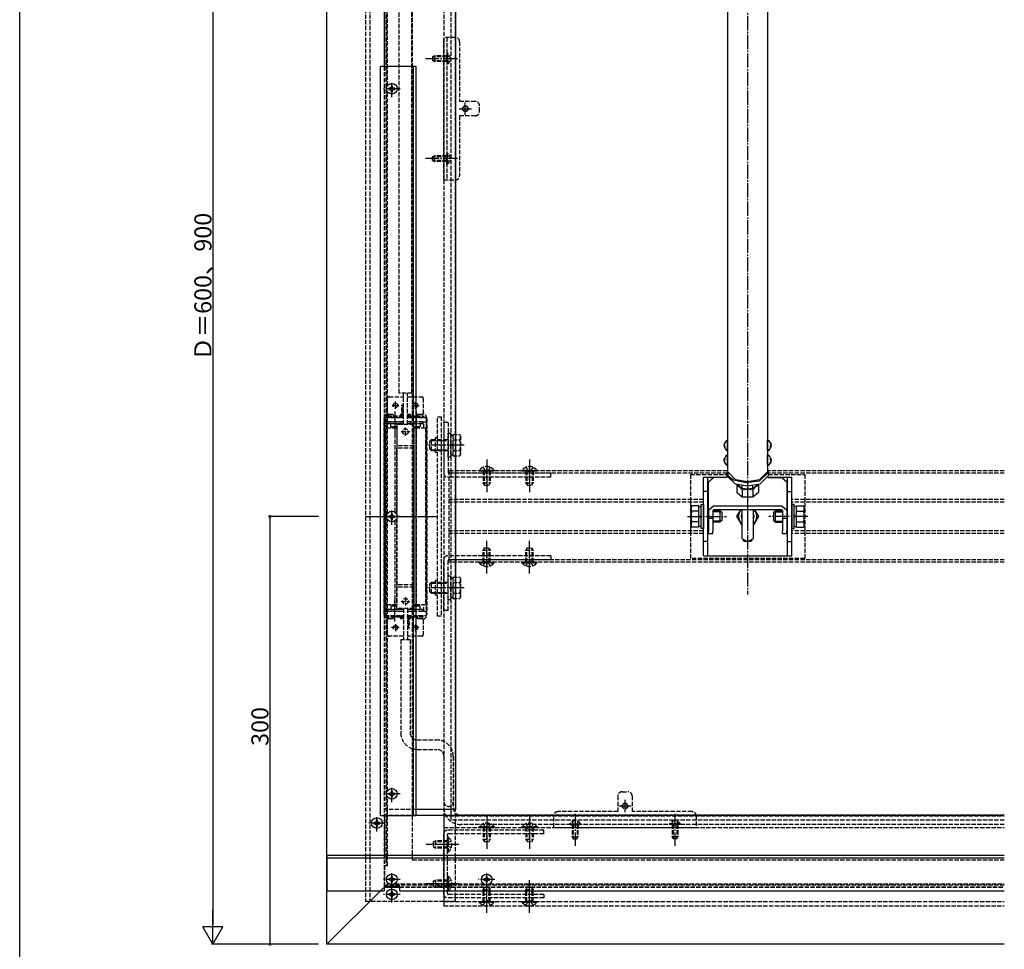
# Model space of a CAD drawing. Extents: x 0 to 1386, y 0 to 2234.
# Drawn here: x 0 to 691, y 993 to 1645 of the extents above; entities that cross this region are included whole.
import ezdxf

# ---------------------------------------------------------------- set-up
doc = ezdxf.new("R2010")
doc.units = 0
doc.linetypes.add('YCENTER_1', pattern=[13, 10, -1, 1, -1])
doc.linetypes.add('YHIDDEN_1', pattern=[4, 3, -1])
for name, color, linetype in [('YKK_12', 2, 'CONTINUOUS'), ('YKK_13', 4, 'CONTINUOUS'), ('YKK_D', 6, 'CONTINUOUS'), ('YKK_ZWAK', 7, 'CONTINUOUS')]:
    doc.layers.add(name, color=color, linetype=linetype)
doc.styles.get("Standard").update_dxf_attribs({"font": 'txt', "bigfont": 'BIGFONT'})

msp = doc.modelspace()

# ---------------------------------------------------------------- linework, layer by layer
at = {"layer": 'YKK_12', "linetype": 'YCENTER_1'}
msp.add_line((510.5, 1971.9), (510.5, 1241.34), dxfattribs=at)
at = {"layer": 'YKK_12'}
for p, q in [((215.5, 996.1), (215.5, 1896.1)), ((255.5, 1824.1), (255.5, 1611.6)), ((255.8, 1824.1), (255.8, 1611.6)), ((305.8, 1090.6), (305.8, 1824.1)), ((278, 1611.6), (253, 1611.6)), ((253, 1086.1), (253, 1611.6)), ((276, 1611.6), (276, 1086.1)), ((278, 1086.1), (278, 1611.6)), ((242.71, 1296.1), (292.66, 1296.1)), ((278, 1086.1), (253, 1086.1)), ((256, 1058.6), (256, 1086.4)), ((305.8, 1090.6), (278, 1090.6)), ((690.5, 1086.4), (278, 1086.4)), ((215.5, 1058.6), (690.5, 1058.6)), ((215.5, 1033.6), (215.5, 1058.6)), ((215.5, 1058.6), (215.5, 1033.6)), ((690.5, 1056.6), (215.5, 1056.6)), ((266.5, 1036.6), (255.5, 1036.6)), ((255.5, 1036.6), (255.5, 1033.6)), ((256, 1036.6), (255.5, 1036.1)), ((255.5, 1036.1), (266.5, 1036.1)), ((256, 1036.4), (266.5, 1036.4)), ((266.5, 1033.6), (266.5, 1036.6)), ((215.5, 1033.6), (255.5, 1033.6)), ((215.5, 996.1), (253, 1033.6)), ((215.5, 996.1), (253, 1033.6)), ((266.5, 1033.6), (690.5, 1033.6)), ((690.5, 996.1), (215.5, 996.1))]:
    msp.add_line(p, q, dxfattribs=at)
at = {"layer": 'YKK_12', "linetype": 'YHIDDEN_1'}
for p, q in [((242.5, 1896.1), (242.5, 1026.1)), ((245.5, 1896.1), (245.5, 1026.1)), ((257, 1896.1), (257, 1051.1)), ((297.5, 1896.1), (297.5, 1026.1)), ((305.5, 1896.1), (305.5, 1026.1)), ((258, 1598.35), (258, 1866.85)), ((255.5, 1611.6), (255.5, 1036.1)), ((255.8, 1611.6), (255.8, 1090.6)), ((258, 1298.34), (258, 1593.85)), ((255.5, 1227.6), (255.5, 1364.6)), ((285.5, 1364.6), (285.5, 1227.6)), ((496.21, 1328.1), (301, 1328.1)), ((301, 1328.1), (301, 1264.1)), ((496, 1326.6), (301, 1326.6)), ((690.5, 1328.1), (524.79, 1328.1)), ((690.5, 1326.6), (525, 1326.6)), ((479.5, 1308.1), (301, 1308.1)), ((479.5, 1306.1), (301, 1306.1)), ((690.5, 1308.1), (541.5, 1308.1)), ((690.5, 1306.1), (541.5, 1306.1)), ((258, 1103.84), (258, 1293.85)), ((479.5, 1286.1), (301, 1286.1)), ((690.5, 1286.1), (541.5, 1286.1)), ((479.5, 1284.1), (301, 1284.1)), ((690.5, 1284.1), (541.5, 1284.1)), ((690.5, 1265.6), (301, 1265.6)), ((690.5, 1264.1), (301, 1264.1)), ((258, 1051.1), (258, 1099.35)), ((278, 1090.6), (255.8, 1090.6)), ((278, 1086.4), (256, 1086.4)), ((297.5, 1086.1), (690.5, 1086.1)), ((297.5, 1086.1), (297.5, 1023.1)), ((297.5, 1078.1), (690.5, 1078.1)), ((256, 1036.4), (256, 1058.6)), ((258, 1051.1), (255.5, 1051.1)), ((253, 1033.6), (255.5, 1036.1)), ((253, 1033.6), (255.5, 1036.1)), ((256, 1036.6), (258, 1038.6)), ((690.5, 1037.6), (257, 1037.6)), ((258, 1038.6), (258.85, 1038.6)), ((263.15, 1038.6), (325.16, 1038.6)), ((266.5, 1036.4), (690.5, 1036.4)), ((266.5, 1036.1), (690.5, 1036.1)), ((329.84, 1038.6), (690.5, 1038.6)), ((305.5, 1026.1), (242.5, 1026.1)), ((297.5, 1026.1), (690.5, 1026.1)), ((297.5, 1023.1), (690.5, 1023.1))]:
    msp.add_line(p, q, dxfattribs=at)
at = {"layer": 'YKK_12', "linetype": 'Continuous'}
for p, q in [((496.5, 1327.39), (496.5, 1800.65)), ((524.5, 1800.65), (524.5, 1327.39))]:
    msp.add_line(p, q, dxfattribs=at)
at = {"layer": 'YKK_12', "linetype": 'YHIDDEN_1'}
for centre, start, end in [((259.5, 1364.6), 111.63408, 180), ((281.5, 1364.6), 360, 68.36592), ((259.5, 1227.6), 180, 248.36592), ((281.5, 1227.6), 291.63408, 360)]:
    msp.add_arc(centre, 4, start, end, dxfattribs=at)
at = {"layer": 'YKK_13', "linetype": 'YHIDDEN_1'}
for p, q in [((266.05, 1382.6), (266.05, 1866.12)), ((274.95, 1382.6), (274.95, 1866.12)), ((275.5, 1055.1), (275.5, 1855.09)), ((302.5, 1083.1), (302.5, 1827.59)), ((297.5, 1532.1), (297.5, 1632.1)), ((305.5, 1632.1), (297.5, 1632.1)), ((299.5, 1632.1), (299.5, 1532.1)), ((308.5, 1629.1), (308.5, 1587.1)), ((289.5, 1618.4), (290.9, 1619.1)), ((289.5, 1618.4), (289.5, 1615.8)), ((289.5, 1615.8), (290.9, 1615.1)), ((299.5, 1618.44), (289.59, 1618.44)), ((299.5, 1619.1), (290.9, 1619.1)), ((290.9, 1619.1), (290.9, 1615.1)), ((299.65, 1618.24), (299.05, 1617.1)), ((299.65, 1615.95), (299.05, 1617.1)), ((300.01, 1620.85), (299.5, 1620.85)), ((299.5, 1620.85), (299.5, 1613.35)), ((301.51, 1619.15), (299.65, 1618.24)), ((301.51, 1615.05), (299.65, 1615.95)), ((300.01, 1620.85), (300.01, 1613.35)), ((299.5, 1615.75), (289.59, 1615.75)), ((299.5, 1615.1), (290.9, 1615.1)), ((300.01, 1613.35), (299.5, 1613.35)), ((319.5, 1587.1), (308.5, 1587.1)), ((322.5, 1580.1), (322.5, 1584.1)), ((319.5, 1577.1), (308.5, 1577.1)), ((308.5, 1577.1), (308.5, 1535.1)), ((289.5, 1548.4), (290.9, 1549.1)), ((289.5, 1545.8), (289.5, 1548.4)), ((299.5, 1548.44), (289.59, 1548.44)), ((290.9, 1545.1), (290.9, 1549.1)), ((299.5, 1549.1), (290.9, 1549.1)), ((299.65, 1548.24), (299.05, 1547.1)), ((299.65, 1545.95), (299.05, 1547.1)), ((300.01, 1550.85), (299.5, 1550.85)), ((299.5, 1543.35), (299.5, 1550.85)), ((301.51, 1549.15), (299.65, 1548.24)), ((300.01, 1543.35), (300.01, 1550.85)), ((289.5, 1545.8), (290.9, 1545.1)), ((299.5, 1545.75), (289.59, 1545.75)), ((299.5, 1545.1), (290.9, 1545.1)), ((300.01, 1543.35), (299.5, 1543.35)), ((301.51, 1545.05), (299.65, 1545.95)), ((297.5, 1532.1), (305.5, 1532.1)), ((274.95, 1382.6), (266.05, 1382.6)), ((269.15, 1360.6), (269.15, 1382.6)), ((271.85, 1360.6), (271.85, 1382.6)), ((258, 1368.54), (258, 1379.04)), ((259, 1380.04), (269.15, 1380.04)), ((267.88, 1365.6), (267.88, 1374.34)), ((267.88, 1374.34), (268.58, 1374.34)), ((268.58, 1366.89), (268.58, 1374.34)), ((271.85, 1380.04), (282, 1380.04)), ((283, 1379.04), (283, 1368.54)), ((262, 1367.54), (259, 1367.54)), ((262, 1367.54), (262, 1365.89)), ((267, 1367.54), (267, 1365.6)), ((267.88, 1367.54), (267, 1367.54)), ((267.88, 1371.37), (268.58, 1371.37)), ((267.94, 1369.6), (268.51, 1369.6)), ((269.15, 1367.54), (268.58, 1367.54)), ((274, 1367.54), (271.85, 1367.54)), ((274, 1365.6), (274, 1367.54)), ((282, 1367.54), (279, 1367.54)), ((279, 1365.89), (279, 1367.54)), ((256, 1365.6), (256, 1226.6)), ((256, 1365.6), (256, 1226.6)), ((269.15, 1365.6), (256, 1365.6)), ((256, 1365.6), (269.15, 1365.6)), ((257.5, 1362.6), (256, 1362.6)), ((257.5, 1362.6), (257.5, 1358.1)), ((257.5, 1362.6), (269.15, 1362.6)), ((258, 1366.74), (267, 1366.74)), ((258, 1366.74), (258, 1365.6)), ((258, 1362.6), (258, 1361.4)), ((269.15, 1362.6), (258, 1362.6)), ((258, 1361.4), (269.15, 1361.4)), ((260.25, 1361.4), (265.75, 1361.4)), ((260.25, 1359), (260.25, 1361.4)), ((261.41, 1365.72), (261.47, 1365.6)), ((263, 1361.4), (263, 1359.23)), ((264.5, 1360.6), (264.5, 1345.6)), ((276.5, 1360.6), (264.5, 1360.6)), ((264.59, 1365.72), (264.53, 1365.6)), ((265.75, 1361.4), (265.75, 1360.6)), ((268.23, 1366.57), (268.16, 1365.6)), ((268.93, 1366.54), (268.86, 1365.6)), ((285, 1365.6), (271.85, 1365.6)), ((271.85, 1365.6), (285, 1365.6)), ((271.85, 1362.6), (283.5, 1362.6)), ((283, 1362.6), (271.85, 1362.6)), ((271.85, 1361.4), (283, 1361.4)), ((272.43, 1366.57), (272.36, 1365.6)), ((273.06, 1365.6), (273.12, 1366.49)), ((274, 1366.74), (283, 1366.74)), ((275.25, 1361.4), (280.75, 1361.4)), ((275.25, 1360.6), (275.25, 1361.4)), ((276.41, 1365.72), (276.47, 1365.6)), ((276.5, 1345.6), (276.5, 1360.6)), ((278, 1361.4), (278, 1359.23)), ((279.59, 1365.72), (279.53, 1365.6)), ((280.75, 1361.4), (280.75, 1359)), ((283, 1366.74), (283, 1365.6)), ((283, 1361.4), (283, 1362.6)), ((283.5, 1358.1), (283.5, 1362.6)), ((283.5, 1362.6), (285, 1362.6)), ((285, 1365.6), (285, 1226.6)), ((285, 1365.6), (285, 1226.6)), ((293, 1226.1), (293, 1366.1)), ((293, 1366.1), (295.5, 1366.1)), ((295.5, 1366.1), (295.5, 1226.1)), ((297.5, 1362.1), (297.5, 1326.1)), ((300.5, 1362.1), (297.5, 1362.1)), ((300.5, 1362.1), (300.5, 1327.1)), ((256.5, 1234.1), (256.5, 1358.1)), ((264.5, 1358.1), (256.5, 1358.1)), ((264.5, 1359), (260.25, 1359)), ((261.5, 1359), (261.5, 1358.1)), ((264.5, 1358.1), (261.5, 1358.1)), ((261.99, 1359), (261.99, 1358.1)), ((263, 1358.1), (263, 1299.27)), ((264.01, 1359), (264.01, 1358.1)), ((264.5, 1359), (264.5, 1358.1)), ((264.5, 1358.1), (264.5, 1297.45)), ((267.5, 1355.6), (273.5, 1355.6)), ((270.5, 1352.6), (270.5, 1358.6)), ((276.5, 1359), (276.5, 1358.1)), ((280.75, 1359), (276.5, 1359)), ((276.5, 1358.1), (276.5, 1234.1)), ((284.5, 1358.1), (276.5, 1358.1)), ((279.5, 1358.1), (276.5, 1358.1)), ((276.99, 1359), (276.99, 1358.1)), ((278, 1358.1), (278, 1234.1)), ((279.01, 1359), (279.01, 1358.1)), ((279.5, 1359), (279.5, 1358.1)), ((284.5, 1358.1), (284.5, 1234.1)), ((300.5, 1337.6), (300.5, 1354.6)), ((300.5, 1354.6), (302.1, 1354.6)), ((302.1, 1354.6), (302.1, 1337.6)), ((303.7, 1353.6), (308.62, 1353.6)), ((303.7, 1353.6), (303.7, 1338.59)), ((309.2, 1352.6), (308.62, 1353.6)), ((287.7, 1348.9), (288.9, 1350.1)), ((287.7, 1343.3), (287.7, 1348.9)), ((288.25, 1349.45), (300.5, 1349.45)), ((288.9, 1350.1), (300.5, 1350.1)), ((288.9, 1342.1), (288.9, 1350.1)), ((291.5, 1340.9), (291.5, 1351.3)), ((292.5, 1351.3), (291.5, 1351.3)), ((302.1, 1353.15), (303.7, 1353.15)), ((303.7, 1349.85), (308.62, 1349.85)), ((309.2, 1352.6), (309.2, 1339.6)), ((276.5, 1345.6), (264.5, 1345.6)), ((264.5, 1345.6), (264.5, 1344.1)), ((276.5, 1344.1), (264.5, 1344.1)), ((264.5, 1297.45), (264.5, 1344.1)), ((276.5, 1344.1), (276.5, 1345.6)), ((276.5, 1344.1), (276.5, 1248.1)), ((287.7, 1343.3), (288.9, 1342.1)), ((288.25, 1342.74), (300.5, 1342.74)), ((300.5, 1342.1), (288.9, 1342.1)), ((292.5, 1340.9), (291.5, 1340.9)), ((306.98, 1346.1), (294.02, 1346.1)), ((303.7, 1346.35), (302.1, 1346.35)), ((303.64, 1345.85), (302.1, 1345.85)), ((303.7, 1342.34), (308.62, 1342.34)), ((309.2, 1339.6), (308.62, 1338.59)), ((302.1, 1337.6), (300.5, 1337.6)), ((303.7, 1339.05), (302.1, 1339.05)), ((303.7, 1338.59), (308.62, 1338.59)), ((372.5, 1326.6), (301, 1326.6)), ((322.2, 1328.61), (322.2, 1328.1)), ((322.2, 1328.61), (332.8, 1328.61)), ((322.2, 1328.1), (332.8, 1328.1)), ((325, 1328.1), (325, 1319.8)), ((325.1, 1330.66), (326.36, 1328.09)), ((325.66, 1328.1), (325.66, 1318.41)), ((326.36, 1328.09), (327.5, 1327.48)), ((327.5, 1321.51), (327.5, 1329.94)), ((328.65, 1328.09), (327.5, 1327.48)), ((329.9, 1330.66), (328.65, 1328.09)), ((329.35, 1328.1), (329.35, 1318.41)), ((330, 1328.1), (330, 1319.8)), ((332.8, 1328.61), (332.8, 1328.1)), ((352.2, 1328.61), (352.2, 1328.1)), ((352.2, 1328.61), (362.8, 1328.61)), ((352.2, 1328.1), (362.8, 1328.1)), ((355, 1328.1), (355, 1319.8)), ((355.1, 1330.66), (356.36, 1328.09)), ((355.66, 1328.1), (355.66, 1318.41)), ((356.36, 1328.09), (357.5, 1327.48)), ((357.5, 1321.51), (357.5, 1329.94)), ((358.65, 1328.09), (357.5, 1327.48)), ((359.9, 1330.66), (358.65, 1328.09)), ((359.35, 1328.1), (359.35, 1318.41)), ((360, 1328.1), (360, 1319.8)), ((362.8, 1328.61), (362.8, 1328.1)), ((372.5, 1323.6), (372.5, 1326.6)), ((372.5, 1323.6), (300, 1323.6)), ((325, 1319.8), (330, 1319.8)), ((325.8, 1318.1), (325, 1319.8)), ((329.2, 1318.1), (330, 1319.8)), ((355, 1319.8), (360, 1319.8)), ((355.8, 1318.1), (355, 1319.8)), ((359.2, 1318.1), (360, 1319.8)), ((470.5, 1325.6), (470.5, 1266.6)), ((470.5, 1325.6), (496, 1325.6)), ((525, 1325.6), (550.5, 1325.6)), ((550.5, 1325.6), (550.5, 1266.6)), ((325.8, 1318.1), (329.2, 1318.1)), ((355.8, 1318.1), (359.2, 1318.1)), ((263, 1292.92), (263, 1234.1)), ((264.5, 1294.74), (264.5, 1234.1)), ((264.5, 1248.1), (264.5, 1294.74)), ((325.8, 1274.1), (325, 1272.4)), ((325, 1264.1), (325, 1272.4)), ((325, 1272.4), (330, 1272.4)), ((325.66, 1264.1), (325.66, 1273.79)), ((325.8, 1274.1), (329.2, 1274.1)), ((327.5, 1270.69), (327.5, 1262.25)), ((329.2, 1274.1), (330, 1272.4)), ((329.35, 1264.1), (329.35, 1273.79)), ((330, 1264.1), (330, 1272.4)), ((355.8, 1274.1), (355, 1272.4)), ((355, 1264.1), (355, 1272.4)), ((355, 1272.4), (360, 1272.4)), ((355.66, 1264.1), (355.66, 1273.79)), ((355.8, 1274.1), (359.2, 1274.1)), ((357.5, 1270.69), (357.5, 1262.25)), ((359.2, 1274.1), (360, 1272.4)), ((359.35, 1264.1), (359.35, 1273.79)), ((360, 1264.1), (360, 1272.4)), ((297.5, 1230.1), (297.5, 1266.1)), ((372.5, 1268.6), (300, 1268.6)), ((300.5, 1230.1), (300.5, 1265.1)), ((372.5, 1265.6), (301, 1265.6)), ((322.2, 1263.59), (322.2, 1264.1)), ((322.2, 1264.1), (332.8, 1264.1)), ((325.1, 1261.53), (326.36, 1264.1)), ((326.36, 1264.1), (327.5, 1264.71)), ((328.65, 1264.1), (327.5, 1264.71)), ((329.9, 1261.53), (328.65, 1264.1)), ((332.8, 1263.59), (332.8, 1264.1)), ((352.2, 1263.59), (352.2, 1264.1)), ((352.2, 1264.1), (362.8, 1264.1)), ((355.1, 1261.53), (356.36, 1264.1)), ((356.36, 1264.1), (357.5, 1264.71)), ((358.65, 1264.1), (357.5, 1264.71)), ((359.9, 1261.53), (358.65, 1264.1)), ((362.8, 1263.59), (362.8, 1264.1)), ((372.5, 1268.6), (372.5, 1265.6)), ((510.5, 1266.6), (470.5, 1266.6)), ((550.5, 1266.6), (510.5, 1266.6)), ((322.2, 1263.59), (332.8, 1263.59)), ((352.2, 1263.59), (362.8, 1263.59)), ((287.7, 1248.9), (288.9, 1250.1)), ((288.9, 1250.1), (300.5, 1250.1)), ((288.9, 1242.1), (288.9, 1250.1)), ((291.5, 1240.9), (291.5, 1251.3)), ((292.5, 1251.3), (291.5, 1251.3)), ((300.5, 1237.6), (300.5, 1254.6)), ((300.5, 1254.6), (302.1, 1254.6)), ((302.1, 1254.6), (302.1, 1237.6)), ((302.1, 1253.15), (303.7, 1253.15)), ((303.7, 1253.6), (308.62, 1253.6)), ((303.7, 1253.6), (303.7, 1238.59)), ((303.7, 1249.85), (308.62, 1249.85)), ((309.2, 1252.6), (308.62, 1253.6)), ((309.2, 1252.6), (309.2, 1239.6)), ((264.5, 1248.1), (264.5, 1246.6)), ((276.5, 1248.1), (264.5, 1248.1)), ((264.5, 1231.59), (264.5, 1246.6)), ((276.5, 1246.6), (264.5, 1246.6)), ((276.5, 1246.6), (276.5, 1248.1)), ((276.5, 1246.6), (276.5, 1231.59)), ((287.7, 1243.3), (287.7, 1248.9)), ((287.7, 1243.3), (288.9, 1242.1)), ((288.25, 1249.45), (300.5, 1249.45)), ((306.98, 1246.1), (294.02, 1246.1)), ((303.7, 1246.35), (302.1, 1246.35)), ((303.64, 1245.85), (302.1, 1245.85)), ((267.5, 1236.6), (273.5, 1236.6)), ((270.5, 1239.6), (270.5, 1233.6)), ((288.25, 1242.74), (300.5, 1242.74)), ((300.5, 1242.1), (288.9, 1242.1)), ((292.5, 1240.9), (291.5, 1240.9)), ((302.1, 1237.6), (300.5, 1237.6)), ((303.7, 1239.05), (302.1, 1239.05)), ((303.7, 1242.34), (308.62, 1242.34)), ((303.7, 1238.59), (308.62, 1238.59)), ((309.2, 1239.6), (308.62, 1238.59)), ((257.5, 1229.6), (256, 1229.6)), ((264.5, 1234.1), (256.5, 1234.1)), ((257.5, 1234.1), (257.5, 1229.6)), ((257.5, 1229.6), (269.15, 1229.6)), ((258, 1230.8), (258, 1229.6)), ((269.15, 1230.8), (258, 1230.8)), ((258, 1229.6), (269.15, 1229.6)), ((264.5, 1233.2), (260.25, 1233.2)), ((260.25, 1233.2), (260.25, 1230.8)), ((260.25, 1230.8), (265.75, 1230.8)), ((264.5, 1234.1), (261.5, 1234.1)), ((261.5, 1233.19), (261.5, 1234.1)), ((261.99, 1233.2), (261.99, 1234.1)), ((263, 1230.8), (263, 1232.96)), ((264.01, 1233.2), (264.01, 1234.1)), ((264.5, 1233.19), (264.5, 1234.1)), ((276.5, 1231.59), (264.5, 1231.59)), ((265.75, 1230.8), (265.75, 1231.59)), ((269.15, 1231.59), (269.15, 1209.59)), ((271.85, 1231.59), (271.85, 1209.59)), ((283, 1230.8), (271.85, 1230.8)), ((271.85, 1229.6), (283, 1229.6)), ((271.85, 1229.6), (283.5, 1229.6)), ((275.25, 1231.59), (275.25, 1230.8)), ((275.25, 1230.8), (280.75, 1230.8)), ((284.5, 1234.1), (276.5, 1234.1)), ((279.5, 1234.1), (276.5, 1234.1)), ((276.5, 1233.19), (276.5, 1234.1)), ((280.75, 1233.2), (276.5, 1233.2)), ((276.99, 1233.2), (276.99, 1234.1)), ((278, 1230.8), (278, 1232.96)), ((279.01, 1233.2), (279.01, 1234.1)), ((279.5, 1233.19), (279.5, 1234.1)), ((280.75, 1230.8), (280.75, 1233.2)), ((283, 1229.6), (283, 1230.8)), ((283.5, 1229.6), (283.5, 1234.1)), ((283.5, 1229.6), (285, 1229.6)), ((300.5, 1230.1), (297.5, 1230.1)), ((256, 1226.6), (269.15, 1226.6)), ((258, 1225.45), (258, 1226.6)), ((267, 1225.45), (258, 1225.45)), ((258, 1213.15), (258, 1223.65)), ((259, 1224.65), (262, 1224.65)), ((261.41, 1226.48), (261.47, 1226.6)), ((262, 1226.3), (262, 1224.65)), ((264.59, 1226.48), (264.53, 1226.6)), ((267, 1226.6), (267, 1224.65)), ((267, 1224.65), (269.15, 1224.65)), ((267.94, 1226.6), (267.88, 1225.7)), ((268.57, 1225.62), (268.64, 1226.6)), ((271.85, 1226.6), (285, 1226.6)), ((271.85, 1224.65), (272.42, 1224.65)), ((272.07, 1225.65), (272.14, 1226.6)), ((272.42, 1225.3), (272.42, 1217.85)), ((273.05, 1222.59), (272.49, 1222.59)), ((272.77, 1225.62), (272.84, 1226.6)), ((273.12, 1226.6), (273.12, 1217.85)), ((273.12, 1224.65), (274, 1224.65)), ((274, 1224.65), (274, 1226.6)), ((283, 1225.45), (274, 1225.45)), ((276.41, 1226.48), (276.47, 1226.6)), ((279, 1224.65), (279, 1226.3)), ((279, 1224.65), (282, 1224.65)), ((279.59, 1226.48), (279.53, 1226.6)), ((283, 1225.45), (283, 1226.6)), ((283, 1223.65), (283, 1213.15)), ((295.5, 1226.1), (293, 1226.1)), ((273.12, 1220.82), (272.42, 1220.82)), ((273.12, 1217.85), (272.42, 1217.85)), ((269.15, 1212.15), (259, 1212.15)), ((273.8, 1209.59), (267.2, 1209.59)), ((267.2, 1209.59), (267.2, 1144.4)), ((282, 1212.15), (271.85, 1212.15)), ((273.8, 1209.59), (273.8, 1144.4)), ((278.8, 1139.4), (292.5, 1139.4)), ((278.8, 1132.8), (292.5, 1132.8)), ((297.5, 1127.8), (297.5, 1091.7)), ((304.1, 1127.8), (304.1, 1091.7)), ((419.5, 1100.1), (419.5, 1089.1)), ((422.5, 1103.1), (426.5, 1103.1)), ((429.5, 1100.1), (429.5, 1089.1)), ((690.5, 1086.7), (309.1, 1086.7)), ((374.5, 1078.1), (374.5, 1086.1)), ((419.5, 1089.1), (377.5, 1089.1)), ((471.5, 1089.1), (429.5, 1089.1)), ((474.5, 1086.1), (474.5, 1078.1)), ((690.5, 1083.1), (302.5, 1083.1)), ((690.5, 1080.1), (309.1, 1080.1)), ((322.2, 1078.61), (322.2, 1078.1)), ((322.2, 1078.61), (332.8, 1078.61)), ((322.2, 1078.1), (332.8, 1078.1)), ((325, 1078.1), (325, 1069.8)), ((325.1, 1080.67), (326.36, 1078.09)), ((325.66, 1078.1), (325.66, 1068.41)), ((326.36, 1078.09), (327.5, 1077.48)), ((327.5, 1071.02), (327.5, 1079.45)), ((328.65, 1078.09), (327.5, 1077.48)), ((329.9, 1080.67), (328.65, 1078.09)), ((329.35, 1078.1), (329.35, 1068.41)), ((330, 1078.1), (330, 1069.8)), ((332.8, 1078.61), (332.8, 1078.1)), ((352.2, 1078.61), (352.2, 1078.1)), ((352.2, 1078.61), (362.8, 1078.61)), ((352.2, 1078.1), (362.8, 1078.1)), ((355, 1078.1), (355, 1069.8)), ((355.1, 1080.67), (356.36, 1078.09)), ((355.66, 1078.1), (355.66, 1068.41)), ((356.36, 1078.09), (357.5, 1077.48)), ((357.5, 1071.02), (357.5, 1079.45)), ((358.65, 1078.09), (357.5, 1077.48)), ((359.9, 1080.67), (358.65, 1078.09)), ((359.35, 1078.1), (359.35, 1068.41)), ((360, 1078.1), (360, 1069.8)), ((362.8, 1078.61), (362.8, 1078.1)), ((474.5, 1080.1), (374.5, 1080.1)), ((374.5, 1078.1), (474.5, 1078.1)), ((385.75, 1080.61), (385.75, 1080.1)), ((385.75, 1080.61), (393.25, 1080.61)), ((385.75, 1080.1), (393.25, 1080.1)), ((387.45, 1082.11), (388.36, 1080.25)), ((387.5, 1080.1), (387.5, 1071.5)), ((388.16, 1080.1), (388.16, 1070.19)), ((388.36, 1080.25), (389.5, 1079.64)), ((390.65, 1080.25), (389.5, 1079.64)), ((391.55, 1082.11), (390.65, 1080.25)), ((390.85, 1080.1), (390.85, 1070.19)), ((391.5, 1080.1), (391.5, 1071.5)), ((393.25, 1080.61), (393.25, 1080.1)), ((463.25, 1080.61), (455.75, 1080.61)), ((455.75, 1080.61), (455.75, 1080.1)), ((463.25, 1080.1), (455.75, 1080.1)), ((457.45, 1082.11), (458.36, 1080.25)), ((457.5, 1080.1), (457.5, 1071.5)), ((458.16, 1080.1), (458.16, 1070.19)), ((458.36, 1080.25), (459.5, 1079.64)), ((460.65, 1080.25), (459.5, 1079.64)), ((461.55, 1082.11), (460.65, 1080.25)), ((460.85, 1080.1), (460.85, 1070.19)), ((461.5, 1080.1), (461.5, 1071.5)), ((463.25, 1080.61), (463.25, 1080.1)), ((297.5, 1031.09), (297.5, 1073.6)), ((367.5, 1076.1), (300, 1076.1)), ((300, 1031.59), (300, 1073.1)), ((300.51, 1071.4), (300, 1071.4)), ((300, 1071.4), (300, 1060.8)), ((367.5, 1073.6), (300.5, 1073.6)), ((300.51, 1071.4), (300.51, 1060.8)), ((367.5, 1073.6), (367.5, 1076.1)), ((387.5, 1071.5), (391.5, 1071.5)), ((388.2, 1070.1), (387.5, 1071.5)), ((390.8, 1070.1), (391.5, 1071.5)), ((461.5, 1071.5), (457.5, 1071.5)), ((458.2, 1070.1), (457.5, 1071.5)), ((460.8, 1070.1), (461.5, 1071.5)), ((290, 1067.8), (291.7, 1068.6)), ((290, 1067.8), (290, 1064.4)), ((290, 1064.4), (291.7, 1063.6)), ((300, 1067.94), (290.31, 1067.94)), ((300, 1064.25), (290.31, 1064.25)), ((300, 1068.6), (291.7, 1068.6)), ((291.7, 1068.6), (291.7, 1063.6)), ((300, 1063.6), (291.7, 1063.6)), ((302.35, 1066.1), (294.5, 1066.1)), ((300, 1067.24), (299.39, 1066.1)), ((300, 1064.95), (299.39, 1066.1)), ((302.57, 1068.5), (300, 1067.24)), ((302.57, 1063.7), (300, 1064.95)), ((325, 1069.8), (330, 1069.8)), ((325.8, 1068.1), (325, 1069.8)), ((325.8, 1068.1), (329.2, 1068.1)), ((329.2, 1068.1), (330, 1069.8)), ((355, 1069.8), (360, 1069.8)), ((355.8, 1068.1), (355, 1069.8)), ((355.8, 1068.1), (359.2, 1068.1)), ((359.2, 1068.1), (360, 1069.8)), ((388.2, 1070.1), (390.8, 1070.1)), ((460.8, 1070.1), (458.2, 1070.1)), ((300.51, 1060.8), (300, 1060.8)), ((690.5, 1055.1), (275.5, 1055.1)), ((300.51, 1043.89), (300, 1043.89)), ((300, 1043.89), (300, 1033.29)), ((300.51, 1043.89), (300.51, 1033.29)), ((290, 1040.29), (291.7, 1041.09)), ((290, 1040.29), (290, 1036.89)), ((290, 1036.89), (291.7, 1036.09)), ((300, 1040.44), (290.31, 1040.44)), ((300, 1036.75), (290.31, 1036.75)), ((300, 1041.09), (291.7, 1041.09)), ((291.7, 1041.09), (291.7, 1036.09)), ((300, 1036.09), (291.7, 1036.09)), ((302.35, 1038.59), (294.5, 1038.59)), ((300, 1039.74), (299.39, 1038.59)), ((300, 1037.45), (299.39, 1038.59)), ((302.57, 1040.99), (300, 1039.74)), ((302.57, 1036.19), (300, 1037.45)), ((325.8, 1036.1), (325, 1034.4)), ((325.66, 1026.1), (325.66, 1035.79)), ((325.8, 1036.1), (329.2, 1036.1)), ((329.2, 1036.1), (330, 1034.4)), ((329.35, 1026.1), (329.35, 1035.79)), ((355.8, 1036.1), (355, 1034.4)), ((355.66, 1026.1), (355.66, 1035.79)), ((355.8, 1036.1), (359.2, 1036.1)), ((359.2, 1036.1), (360, 1034.4)), ((359.35, 1026.1), (359.35, 1035.79)), ((300.51, 1033.29), (300, 1033.29)), ((367.5, 1031.09), (300.5, 1031.09)), ((325, 1026.1), (325, 1034.4)), ((325, 1034.4), (330, 1034.4)), ((327.5, 1025.52), (327.5, 1033.95)), ((330, 1026.1), (330, 1034.4)), ((355, 1026.1), (355, 1034.4)), ((355, 1034.4), (360, 1034.4)), ((357.5, 1025.52), (357.5, 1033.95)), ((360, 1026.1), (360, 1034.4)), ((367.5, 1031.09), (367.5, 1028.59)), ((367.5, 1028.59), (300, 1028.59)), ((322.2, 1025.59), (322.2, 1026.1)), ((322.2, 1026.1), (332.8, 1026.1)), ((322.2, 1025.59), (332.8, 1025.59)), ((325.1, 1023.53), (326.36, 1026.1)), ((326.36, 1026.1), (327.5, 1026.71)), ((328.65, 1026.1), (327.5, 1026.71)), ((329.9, 1023.53), (328.65, 1026.1)), ((332.8, 1025.59), (332.8, 1026.1)), ((352.2, 1025.59), (352.2, 1026.1)), ((352.2, 1026.1), (362.8, 1026.1)), ((352.2, 1025.59), (362.8, 1025.59)), ((355.1, 1023.53), (356.36, 1026.1)), ((356.36, 1026.1), (357.5, 1026.71)), ((358.65, 1026.1), (357.5, 1026.71)), ((359.9, 1023.53), (358.65, 1026.1)), ((362.8, 1025.59), (362.8, 1026.1))]:
    msp.add_line(p, q, dxfattribs=at)
at = {"layer": 'YKK_13', "linetype": 'YCENTER_1'}
for p, q in [((307, 1617.1), (284.5, 1617.1)), ((266.75, 1596.1), (255.25, 1596.1)), ((261, 1590.28), (261, 1600.79)), ((308.25, 1582.1), (316.75, 1582.1)), ((312.5, 1577.85), (312.5, 1586.35)), ((307, 1547.1), (284.5, 1547.1)), ((263.5, 1371.64), (263.5, 1376.84)), ((277.5, 1371.53), (277.5, 1376.51)), ((261.1, 1374.04), (265.88, 1374.04)), ((263, 1369.72), (263, 1354.35)), ((274.93, 1374.04), (280.14, 1374.04)), ((278, 1369.72), (278, 1354.35)), ((311.7, 1346.1), (284.3, 1346.1)), ((327.5, 1336.1), (327.5, 1313.1)), ((357.5, 1336.1), (357.5, 1313.1)), ((510.5, 1313.02), (510.5, 1308.03)), ((261, 1290.28), (261, 1300.79)), ((266.75, 1296.1), (255.25, 1296.1)), ((468.3, 1296.1), (495.7, 1296.1)), ((552.7, 1296.1), (525.3, 1296.1)), ((327.5, 1256.1), (327.5, 1279.1)), ((357.5, 1256.1), (357.5, 1279.1)), ((311.7, 1246.1), (284.3, 1246.1)), ((263, 1222.47), (263, 1237.85)), ((278, 1222.47), (278, 1237.85)), ((266.07, 1218.15), (260.86, 1218.15)), ((263.5, 1220.66), (263.5, 1215.68)), ((279.89, 1218.15), (275.12, 1218.15)), ((277.5, 1220.55), (277.5, 1215.35)), ((261, 1095.78), (261, 1106.29)), ((266.75, 1101.6), (255.25, 1101.6)), ((420.25, 1093.1), (428.75, 1093.1)), ((424.5, 1088.85), (424.5, 1097.35)), ((250.5, 1075.28), (250.5, 1085.79)), ((327.5, 1086.1), (327.5, 1063.1)), ((357.5, 1086.1), (357.5, 1063.1)), ((389.5, 1087.6), (389.5, 1065.1)), ((459.5, 1087.6), (459.5, 1065.1)), ((256.25, 1081.1), (244.75, 1081.1)), ((308, 1066.1), (285, 1066.1)), ((261, 1035.85), (261, 1046.37)), ((327.5, 1035.78), (327.5, 1046.29)), ((266.75, 1041.6), (255.25, 1041.6)), ((261, 1025.35), (261, 1035.87)), ((308, 1038.59), (285, 1038.59)), ((333.25, 1041.53), (321.75, 1041.53)), ((327.5, 1018.1), (327.5, 1041.1)), ((357.5, 1018.1), (357.5, 1041.1)), ((266.75, 1031.1), (255.25, 1031.1))]:
    msp.add_line(p, q, dxfattribs=at)
at = {"layer": 'YKK_13', "linetype": 'Continuous'}
for p, q in [((259.77, 1596.44), (258.95, 1596.44)), ((258.95, 1596.44), (258.95, 1595.62)), ((258.95, 1595.62), (259.77, 1595.62)), ((261.41, 1598.08), (260.59, 1598.08)), ((260.59, 1598.08), (260.59, 1597.26)), ((261.41, 1597.26), (261.41, 1598.08)), ((263.05, 1596.44), (262.23, 1596.44)), ((262.23, 1595.62), (263.05, 1595.62)), ((263.05, 1595.62), (263.05, 1596.44)), ((260.59, 1594.8), (260.59, 1593.98)), ((260.59, 1593.98), (261.41, 1593.98)), ((261.41, 1593.98), (261.41, 1594.8)), ((494.55, 1347.96), (494.03, 1346.39)), ((494.03, 1346.12), (494.55, 1347.69)), ((496.27, 1342.2), (496.27, 1349.66)), ((496.5, 1342.33), (496.5, 1349.52)), ((524.5, 1342.33), (524.5, 1349.52)), ((524.73, 1342.2), (524.73, 1349.66)), ((526.45, 1347.96), (526.97, 1346.39)), ((526.97, 1346.12), (526.45, 1347.69)), ((494.06, 1346.39), (494.03, 1346.39)), ((494.55, 1345.47), (494.03, 1346.12)), ((494.1, 1345.93), (494.03, 1345.74)), ((494.24, 1345.74), (494.03, 1345.74)), ((494.03, 1345.74), (494.05, 1345.53)), ((494.55, 1345.47), (494.03, 1345.47)), ((494.03, 1345.47), (494.55, 1344.82)), ((494.05, 1345.53), (494.06, 1345.47)), ((526.45, 1345.47), (526.97, 1346.12)), ((526.97, 1345.47), (526.45, 1344.82)), ((526.45, 1345.47), (526.97, 1345.47)), ((526.76, 1345.74), (526.97, 1345.74)), ((526.9, 1345.93), (526.97, 1345.74)), ((526.94, 1346.39), (526.97, 1346.39)), ((526.95, 1345.53), (526.94, 1345.47)), ((526.97, 1345.74), (526.95, 1345.53)), ((494.55, 1336.65), (494.03, 1335.99)), ((494.03, 1335.99), (494.1, 1336.45)), ((494.03, 1335.35), (494.55, 1336)), ((494.54, 1335.99), (494.03, 1335.99)), ((494.05, 1335.93), (494.03, 1335.73)), ((494.03, 1335.73), (494.1, 1335.54)), ((494.23, 1335.73), (494.03, 1335.73)), ((494.55, 1333.78), (494.03, 1335.35)), ((494.03, 1335.08), (494.55, 1333.51)), ((494.06, 1335.08), (494.03, 1335.08)), ((494.06, 1335.99), (494.05, 1335.93)), ((496.27, 1331.8), (496.27, 1339.27)), ((496.5, 1331.94), (496.5, 1339.13)), ((524.5, 1331.94), (524.5, 1339.13)), ((524.73, 1331.8), (524.73, 1339.27)), ((526.45, 1336.65), (526.97, 1335.99)), ((526.97, 1335.35), (526.45, 1336)), ((526.45, 1333.78), (526.97, 1335.35)), ((526.97, 1335.08), (526.45, 1333.51)), ((526.46, 1335.99), (526.97, 1335.99)), ((526.77, 1335.73), (526.97, 1335.73)), ((526.97, 1335.99), (526.9, 1336.45)), ((526.97, 1335.73), (526.9, 1335.54)), ((526.94, 1335.99), (526.95, 1335.93)), ((526.94, 1335.08), (526.97, 1335.08)), ((526.95, 1335.93), (526.97, 1335.73)), ((496, 1324.71), (496, 1326.88)), ((524.5, 1328.76), (524.82, 1328.01)), ((524.82, 1328.01), (525, 1326.88)), ((525, 1326.88), (525, 1324.71)), ((479.5, 1268.6), (479.5, 1323.6)), ((479.5, 1323.6), (496.17, 1323.6)), ((482.5, 1268.6), (482.5, 1323.6)), ((483, 1320.39), (486.5, 1323.42)), ((483, 1300.39), (483, 1320.39)), ((496.23, 1323.42), (486.5, 1323.42)), ((524.77, 1323.42), (534.5, 1323.42)), ((524.83, 1323.6), (541.5, 1323.6)), ((534.5, 1323.42), (538, 1320.39)), ((538, 1320.39), (538, 1300.39)), ((538.5, 1268.6), (538.5, 1323.6)), ((541.5, 1268.6), (541.5, 1323.6)), ((482.5, 1313.6), (479.5, 1313.6)), ((502.99, 1318.04), (503.4, 1318.39)), ((502.99, 1318.04), (502.99, 1312.92)), ((502.99, 1318.04), (504.87, 1316.92)), ((506.75, 1309.67), (502.99, 1312.92)), ((503.43, 1318.41), (504.39, 1317.37)), ((503.8, 1318.28), (504.49, 1317.3)), ((504.49, 1317.3), (504.87, 1316.92)), ((506.75, 1315.8), (504.87, 1316.92)), ((504.87, 1316.92), (506.75, 1314.79)), ((506.75, 1315.8), (506.75, 1317.71)), ((510.5, 1315.29), (506.75, 1315.8)), ((506.75, 1314.79), (510.5, 1315.29)), ((506.75, 1314.79), (506.75, 1309.67)), ((514.25, 1315.8), (510.5, 1315.29)), ((510.5, 1315.29), (514.25, 1314.79)), ((514.25, 1315.8), (514.25, 1317.71)), ((514.25, 1314.79), (516.13, 1316.92)), ((516.13, 1316.92), (514.25, 1315.8)), ((514.25, 1314.79), (514.25, 1309.67)), ((518.01, 1312.92), (514.25, 1309.67)), ((516.13, 1316.92), (518.01, 1318.04)), ((516.61, 1317.37), (516.13, 1316.92)), ((516.13, 1316.92), (516.51, 1317.3)), ((516.51, 1317.3), (517.2, 1318.28)), ((517.57, 1318.41), (516.61, 1317.37)), ((518.01, 1318.04), (517.6, 1318.39)), ((518.01, 1318.04), (518.01, 1312.92)), ((538.5, 1313.6), (541.5, 1313.6)), ((514.25, 1309.67), (506.75, 1309.67)), ((470.8, 1302.6), (471.38, 1303.6)), ((470.8, 1289.6), (470.8, 1302.6)), ((476.3, 1303.6), (471.38, 1303.6)), ((476.3, 1299.85), (471.38, 1299.85)), ((476.3, 1288.59), (476.3, 1303.6)), ((476.3, 1303.15), (477.9, 1303.15)), ((477.9, 1287.6), (477.9, 1304.6)), ((477.9, 1304.6), (479.5, 1304.6)), ((479.5, 1304.6), (479.5, 1287.6)), ((486.5, 1303.42), (483, 1300.39)), ((483, 1300.39), (483, 1294.76)), ((486, 1300.39), (486.5, 1300.82)), ((486, 1300.39), (486, 1294.76)), ((486, 1300.1), (491.1, 1300.1)), ((491.75, 1299.45), (486, 1299.45)), ((534.5, 1303.42), (486.5, 1303.42)), ((534.5, 1300.82), (486.5, 1300.82)), ((491.1, 1300.1), (491.1, 1292.1)), ((492.3, 1298.9), (491.1, 1300.1)), ((492.3, 1298.9), (492.3, 1293.3)), ((502.99, 1296.1), (505.72, 1300.82)), ((506.5, 1300.82), (506.5, 1280.68)), ((510.5, 1303.6), (510.5, 1288.6)), ((514.5, 1280.68), (514.5, 1300.82)), ((515.28, 1300.82), (518.01, 1296.1)), ((528.7, 1298.9), (529.9, 1300.1)), ((528.7, 1298.9), (528.7, 1293.3)), ((529.25, 1299.45), (535, 1299.45)), ((529.9, 1300.1), (529.9, 1292.1)), ((535, 1300.1), (529.9, 1300.1)), ((538, 1300.39), (534.5, 1303.42)), ((534.5, 1300.82), (535, 1300.39)), ((535, 1300.39), (535, 1294.76)), ((538, 1300.39), (538, 1294.76)), ((541.5, 1304.6), (541.5, 1287.6)), ((543.1, 1304.6), (541.5, 1304.6)), ((543.1, 1287.6), (543.1, 1304.6)), ((544.7, 1303.15), (543.1, 1303.15)), ((544.7, 1303.6), (549.62, 1303.6)), ((544.7, 1288.59), (544.7, 1303.6)), ((544.7, 1299.85), (549.62, 1299.85)), ((550.2, 1302.6), (549.62, 1303.6)), ((550.2, 1289.6), (550.2, 1302.6)), ((259.77, 1296.44), (258.95, 1296.44)), ((258.95, 1296.44), (258.95, 1295.62)), ((258.95, 1295.62), (259.77, 1295.62)), ((261.41, 1298.08), (260.59, 1298.08)), ((260.59, 1298.08), (260.59, 1297.26)), ((260.59, 1294.8), (260.59, 1293.98)), ((260.59, 1293.98), (261.41, 1293.98)), ((261.41, 1297.26), (261.41, 1298.08)), ((261.41, 1293.98), (261.41, 1294.8)), ((263.05, 1296.44), (262.23, 1296.44)), ((262.23, 1295.62), (263.05, 1295.62)), ((263.05, 1295.62), (263.05, 1296.44)), ((476.3, 1292.34), (471.38, 1292.34)), ((476.3, 1295.85), (477.9, 1295.85)), ((476.36, 1296.35), (477.9, 1296.35)), ((483, 1294.76), (483, 1285.84)), ((486, 1294.76), (483, 1294.76)), ((486, 1294.76), (486, 1285.84)), ((491.75, 1292.74), (486, 1292.74)), ((491.1, 1292.1), (486, 1292.1)), ((492.3, 1293.3), (491.1, 1292.1)), ((506.5, 1290.02), (502.99, 1296.1)), ((518.01, 1296.1), (514.5, 1290.02)), ((528.7, 1293.3), (529.9, 1292.1)), ((529.25, 1292.74), (535, 1292.74)), ((529.9, 1292.1), (535, 1292.1)), ((535, 1294.76), (535, 1285.84)), ((538, 1294.76), (535, 1294.76)), ((538, 1294.76), (538, 1285.84)), ((544.64, 1296.35), (543.1, 1296.35)), ((544.7, 1295.85), (543.1, 1295.85)), ((544.7, 1292.34), (549.62, 1292.34)), ((470.8, 1289.6), (471.38, 1288.59)), ((476.3, 1288.59), (471.38, 1288.59)), ((477.9, 1289.05), (476.3, 1289.05)), ((479.5, 1287.6), (477.9, 1287.6)), ((483, 1284.19), (483, 1285.84)), ((486, 1284.19), (486, 1285.84)), ((535, 1284.19), (535, 1285.84)), ((538, 1284.19), (538, 1285.84)), ((541.5, 1287.6), (543.1, 1287.6)), ((543.1, 1289.05), (544.7, 1289.05)), ((544.7, 1288.59), (549.62, 1288.59)), ((550.2, 1289.6), (549.62, 1288.59)), ((482.5, 1278.6), (479.5, 1278.6)), ((483, 1284.19), (486, 1284.19)), ((507.23, 1279.53), (508.21, 1278.83)), ((508.21, 1278.83), (512.79, 1278.83)), ((512.79, 1278.83), (513.77, 1279.53)), ((535, 1284.19), (538, 1284.19)), ((538.5, 1278.6), (541.5, 1278.6)), ((479.5, 1268.6), (541.5, 1268.6)), ((259.77, 1101.94), (258.95, 1101.94)), ((258.95, 1101.94), (258.95, 1101.12)), ((258.95, 1101.12), (259.77, 1101.12)), ((261.41, 1103.58), (260.59, 1103.58)), ((260.59, 1103.58), (260.59, 1102.76)), ((260.59, 1100.3), (260.59, 1099.48)), ((260.59, 1099.48), (261.41, 1099.48)), ((261.41, 1102.76), (261.41, 1103.58)), ((261.41, 1099.48), (261.41, 1100.3)), ((263.05, 1101.94), (262.23, 1101.94)), ((262.23, 1101.12), (263.05, 1101.12)), ((263.05, 1101.12), (263.05, 1101.94)), ((249.27, 1081.44), (248.45, 1081.44)), ((248.45, 1081.44), (248.45, 1080.62)), ((248.45, 1080.62), (249.27, 1080.62)), ((250.91, 1083.08), (250.09, 1083.08)), ((250.09, 1083.08), (250.09, 1082.26)), ((250.09, 1079.8), (250.09, 1078.98)), ((250.09, 1078.98), (250.91, 1078.98)), ((250.91, 1082.26), (250.91, 1083.08)), ((250.91, 1078.98), (250.91, 1079.8)), ((252.55, 1081.44), (251.73, 1081.44)), ((251.73, 1080.62), (252.55, 1080.62)), ((252.55, 1080.62), (252.55, 1081.44)), ((261.41, 1043.65), (260.59, 1043.65)), ((260.59, 1043.65), (260.59, 1042.83)), ((261.41, 1042.83), (261.41, 1043.65)), ((327.91, 1043.58), (327.09, 1043.58)), ((327.09, 1043.58), (327.09, 1042.76)), ((327.91, 1042.76), (327.91, 1043.58)), ((259.77, 1042.01), (258.95, 1042.01)), ((258.95, 1042.01), (258.95, 1041.19)), ((258.95, 1041.19), (259.77, 1041.19)), ((260.59, 1040.37), (260.59, 1039.55)), ((260.59, 1039.55), (261.41, 1039.55)), ((261.41, 1039.55), (261.41, 1040.37)), ((263.05, 1042.01), (262.23, 1042.01)), ((262.23, 1041.19), (263.05, 1041.19)), ((263.05, 1041.19), (263.05, 1042.01)), ((326.27, 1041.94), (325.45, 1041.94)), ((325.45, 1041.94), (325.45, 1041.12)), ((325.45, 1041.12), (326.27, 1041.12)), ((327.09, 1040.3), (327.09, 1039.48)), ((327.09, 1039.48), (327.91, 1039.48)), ((327.91, 1039.48), (327.91, 1040.3)), ((329.55, 1041.94), (328.73, 1041.94)), ((328.73, 1041.12), (329.55, 1041.12)), ((329.55, 1041.12), (329.55, 1041.94)), ((259.77, 1031.51), (258.95, 1031.51)), ((258.95, 1031.51), (258.95, 1030.69)), ((258.95, 1030.69), (259.77, 1030.69)), ((261.41, 1033.15), (260.59, 1033.15)), ((260.59, 1033.15), (260.59, 1032.33)), ((260.59, 1029.87), (260.59, 1029.05)), ((260.59, 1029.05), (261.41, 1029.05)), ((261.41, 1032.33), (261.41, 1033.15)), ((261.41, 1029.05), (261.41, 1029.87)), ((263.05, 1031.51), (262.23, 1031.51)), ((262.23, 1030.69), (263.05, 1030.69)), ((263.05, 1030.69), (263.05, 1031.51))]:
    msp.add_line(p, q, dxfattribs=at)
at = {"layer": 'YKK_13', "linetype": 'Continuous', "extrusion": (0, 0, -1), "flags": 128}
for points in [[(-525, 1326.88), (-518.65, 1320.88), (-509.52, 1319.64), (-500.52, 1321.61), (-496.87, 1324.4), (-496.5, 1328.76)], [(-524.5, 1327.39), (-518.82, 1321.75), (-510.5, 1320.39), (-502.18, 1321.75), (-496.5, 1327.39)], [(-525, 1324.71), (-519.11, 1318.88), (-510.5, 1317.46), (-501.89, 1318.88), (-496, 1324.71)]]:
    msp.add_lwpolyline(points, dxfattribs=at)
at = {"layer": 'YKK_13', "linetype": 'Continuous', "flags": 128}
msp.add_lwpolyline([(506.5, 1280.68), (510.5, 1278.68), (514.5, 1280.68)], dxfattribs=at)
at = {"layer": 'YKK_13', "linetype": 'Continuous'}
for centre in [(261, 1596.1), (261, 1296.1), (261, 1101.6), (250.5, 1081.1), (261, 1041.6), (327.5, 1041.53), (261, 1031.1)]:
    msp.add_circle(centre, 3.75, dxfattribs=at)
at = {"layer": 'YKK_13', "linetype": 'YHIDDEN_1'}
for centre, radius in [((312.5, 1582.1), 2), ((312.5, 1582.1), 1.75), ((263.5, 1374.04), 1.6), ((277.5, 1374.04), 1.6), ((270.5, 1355.6), 2), ((270.5, 1236.6), 2), ((263.5, 1218.15), 1.6), ((277.5, 1218.15), 1.6), ((424.5, 1093.1), 2), ((424.5, 1093.1), 1.75)]:
    msp.add_circle(centre, radius, dxfattribs=at)
for centre, radius, start, end in [((305.5, 1629.1), 3, 0, 90), ((297.47, 1617.1), 4.53, 304.06671, 55.93329), ((319.5, 1584.1), 3, 0, 90), ((319.5, 1580.1), 3, 270, 0), ((297.47, 1547.1), 4.53, 304.06671, 55.93329), ((305.5, 1535.1), 3, 270, 0), ((259, 1379.04), 1, 90, 180), ((282, 1379.04), 1, 0, 90), ((259, 1368.54), 1, 180, 270), ((282, 1368.54), 1, 270, 0), ((263, 1361.32), 4.68, 66.13585, 113.86415), ((268.58, 1366.54), 0.35, 0, 175.82956), ((269.28, 1366.54), 0.35, 111.25082, 180), ((272.08, 1366.54), 0.35, 349.98122, 130.40345), ((272.78, 1366.54), 0.35, 351.68119, 175.8506), ((278, 1361.32), 4.68, 66.13585, 113.86415), ((261.63, 1363.08), 4.09, 250.34714, 289.65286), ((264.38, 1363.08), 4.09, 250.34714, 271.72315), ((276.63, 1363.08), 4.09, 268.21901, 289.65286), ((279.38, 1363.08), 4.09, 250.34714, 289.65286), ((305.88, 1351.73), 3.32, 325.61575, 34.38425), ((292.5, 1351.8), 0.5, 270, 0), ((296.78, 1346.1), 12.42, 342.41205, 17.58795), ((292.5, 1340.4), 0.5, 0, 90), ((305.88, 1340.47), 3.32, 325.61575, 34.38425), ((300, 1326.1), 2.5, 180, 270), ((301, 1327.1), 0.5, 180, 270), ((327.5, 1324.21), 6.88, 39.65098, 140.34902), ((357.5, 1324.21), 6.88, 39.65098, 140.34902), ((300, 1266.1), 2.5, 90, 180), ((301, 1265.1), 0.5, 90, 180), ((327.5, 1267.98), 6.88, 219.65098, 320.34902), ((357.5, 1267.98), 6.88, 219.65098, 320.34902), ((292.5, 1251.8), 0.5, 270, 0), ((305.88, 1251.73), 3.32, 325.61575, 34.38425), ((296.78, 1246.1), 12.42, 342.41205, 17.58795), ((292.5, 1240.4), 0.5, 0, 90), ((305.88, 1240.47), 3.32, 325.61575, 34.38425), ((261.63, 1229.11), 4.09, 70.34714, 109.65286), ((264.38, 1229.11), 4.09, 88.27685, 109.65286), ((276.63, 1229.11), 4.09, 70.34714, 91.78099), ((279.38, 1229.11), 4.09, 70.34714, 109.65286), ((259, 1223.65), 1, 90, 180), ((263, 1230.87), 4.68, 246.13585, 293.86415), ((268.22, 1225.65), 0.35, 171.68119, 355.8506), ((268.92, 1225.65), 0.35, 169.98122, 310.40345), ((271.72, 1225.65), 0.35, 291.25082, 0), ((272.42, 1225.65), 0.35, 180, 355.82956), ((278, 1230.87), 4.68, 246.13585, 293.86415), ((282, 1223.65), 1, 0, 90), ((259, 1213.15), 1, 180, 270), ((282, 1213.15), 1, 270, 0), ((278.8, 1144.4), 11.6, 180, 270), ((278.8, 1144.4), 5, 180, 270), ((292.5, 1127.8), 11.6, 0, 90), ((292.5, 1127.8), 5, 0, 90), ((422.5, 1100.1), 3, 90, 180), ((426.5, 1100.1), 3, 0, 90), ((300.8, 1096.1), 3.3, 180, 0), ((309.1, 1091.7), 11.6, 180, 270), ((309.1, 1091.7), 5, 180, 270), ((377.5, 1086.1), 3, 90, 180), ((471.5, 1086.1), 3, 0, 90), ((327.5, 1074.21), 6.88, 39.65098, 140.34902), ((357.5, 1074.21), 6.88, 39.65098, 140.34902), ((389.5, 1078.07), 4.53, 34.06671, 145.93329), ((459.5, 1078.07), 4.53, 34.06671, 145.93329), ((300, 1073.6), 2.5, 90, 180), ((300.5, 1073.1), 0.5, 90, 180), ((296.12, 1066.1), 6.88, 309.65098, 50.34902), ((296.12, 1038.59), 6.88, 309.65098, 50.34902), ((300, 1031.09), 2.5, 180, 270), ((300.5, 1031.59), 0.5, 180, 270), ((327.5, 1029.98), 6.88, 219.65098, 320.34902), ((357.5, 1029.98), 6.88, 219.65098, 320.34902)]:
    msp.add_arc(centre, radius, start, end, dxfattribs=at)
at = {"layer": 'YKK_13', "linetype": 'Continuous'}
for centre, radius, start, end in [((259.77, 1597.26), 0.82, 270, 0), ((259.77, 1594.8), 0.82, 0, 90), ((262.23, 1597.26), 0.82, 180, 270), ((262.23, 1594.8), 0.82, 90, 180), ((498.2, 1345.93), 4.2, 117.28096, 167.39454), ((495.08, 1347.82), 0.542, 165.71518, 194.28482), ((496.35, 1349.52), 0.154, 360, 117.28096), ((524.65, 1349.52), 0.154, 62.71904, 180), ((522.8, 1345.93), 4.2, 12.60546, 62.71904), ((525.92, 1347.82), 0.542, 345.71518, 14.28482), ((497.61, 1345.8), 3.59, 185.19239, 192.61193), ((498.2, 1345.93), 4.2, 192.60546, 242.71904), ((497.67, 1345.15), 3.13, 174.07266, 185.92734), ((496.35, 1342.33), 0.154, 242.71904, 360), ((524.65, 1342.33), 0.154, 180, 297.28096), ((522.8, 1345.93), 4.2, 297.28096, 347.39454), ((523.33, 1345.15), 3.13, 354.07266, 5.92734), ((523.39, 1345.8), 3.59, 347.38807, 354.80761), ((498.2, 1335.54), 4.2, 117.28096, 167.44205), ((498.2, 1335.54), 4.2, 192.55795, 242.71904), ((497.66, 1336.32), 3.13, 174.06889, 185.93111), ((495.08, 1333.64), 0.546, 165.7676, 194.2324), ((496.35, 1339.13), 0.154, 360, 117.28096), ((524.65, 1339.13), 0.154, 62.71904, 180), ((522.8, 1335.54), 4.2, 12.55795, 62.71904), ((522.8, 1335.54), 4.2, 297.28096, 347.44205), ((523.34, 1336.32), 3.13, 354.06889, 5.93111), ((525.92, 1333.64), 0.546, 345.7676, 14.2324), ((496.35, 1331.94), 0.154, 242.71904, 360), ((524.65, 1331.94), 0.154, 180, 297.28096), ((510.49, 1328), 12.7, 262.31778, 270.03752), ((474.12, 1301.72), 3.32, 145.61575, 214.38425), ((483.22, 1296.1), 12.42, 162.41205, 197.58795), ((510.5, 1296.1), 6.5, 133.39557, 232.02013), ((510.5, 1296.1), 4.5, 152.73396, 207.26604), ((510.5, 1296.1), 6.5, 307.97987, 46.60443), ((510.5, 1296.1), 4.5, 332.73396, 27.26604), ((546.88, 1301.72), 3.32, 325.61575, 34.38425), ((537.78, 1296.1), 12.42, 342.41205, 17.58795), ((259.77, 1297.26), 0.82, 270, 0), ((259.77, 1294.8), 0.82, 0, 90), ((262.23, 1297.26), 0.82, 180, 270), ((262.23, 1294.8), 0.82, 90, 180), ((474.12, 1290.47), 3.32, 145.61575, 214.38425), ((546.88, 1290.47), 3.32, 325.61575, 34.38425), ((259.77, 1102.76), 0.82, 270, 0), ((259.77, 1100.3), 0.82, 0, 90), ((262.23, 1102.76), 0.82, 180, 270), ((262.23, 1100.3), 0.82, 90, 180), ((249.27, 1082.26), 0.82, 270, 0), ((249.27, 1079.8), 0.82, 0, 90), ((251.73, 1082.26), 0.82, 180, 270), ((251.73, 1079.8), 0.82, 90, 180), ((259.77, 1042.83), 0.82, 270, 0), ((262.23, 1042.83), 0.82, 180, 270), ((326.27, 1042.76), 0.82, 270, 0), ((328.73, 1042.76), 0.82, 180, 270), ((259.77, 1040.37), 0.82, 0, 90), ((262.23, 1040.37), 0.82, 90, 180), ((326.27, 1040.3), 0.82, 0, 90), ((328.73, 1040.3), 0.82, 90, 180), ((259.77, 1032.33), 0.82, 270, 0), ((259.77, 1029.87), 0.82, 0, 90), ((262.23, 1032.33), 0.82, 180, 270), ((262.23, 1029.87), 0.82, 90, 180)]:
    msp.add_arc(centre, radius, start, end, dxfattribs=at)
at = {"layer": 'YKK_D'}
for p, q in [((135.5, 1882.1), (135.5, 1010.1)), ((209.5, 1296.1), (174.5, 1296.1)), ((175.5, 1296.1), (175.5, 996.1)), ((135.5, 996.1), (135.5, 1020.34)), ((135.5, 996.1), (128.5, 1008.22)), ((142.5, 1008.22), (128.5, 1008.22)), ((135.5, 996.1), (142.5, 1008.22)), ((209.5, 996.1), (134.5, 996.1)), ((209.5, 996.1), (174.5, 996.1))]:
    msp.add_line(p, q, dxfattribs=at)
at = {"layer": 'YKK_D', "linetype": 'ByBlock', "const_width": 1.7}
for points in [[(175.5, 1295.88, 1), (175.5, 1296.31, 1)], [(175.5, 996.31, 1), (175.5, 995.88, 1)]]:
    msp.add_lwpolyline(points, format="xyb", close=True, dxfattribs=at)
at = {"layer": 'YKK_ZWAK'}
msp.add_line((0, 0), (0, 2184), dxfattribs=at)

# ---------------------------------------------------------------- texts
at = {"layer": 'YKK_D'}
for s, p in [('Ｄ＝600、900', (134.5, 1405.46)), ('300', (174.5, 1135.22))]:
    msp.add_text(s, height=12, rotation=90, dxfattribs=at).set_placement(p)

doc.saveas('drawing.dxf')
